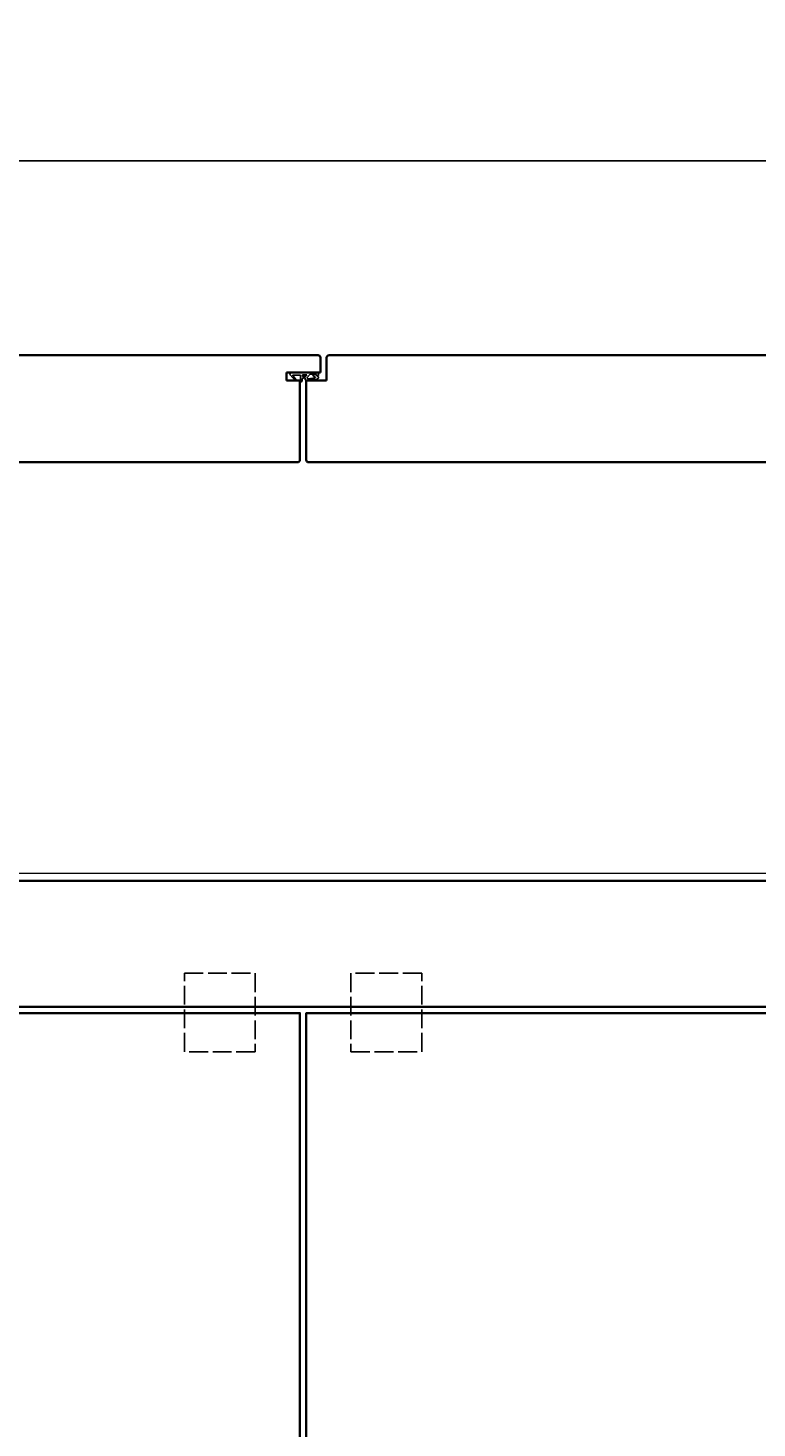
# Model space of a CAD drawing. Units: millimetres. Extents: x -212 to 83958, y -235 to 115762.
# Drawn here: x 1784 to 2248, y 2513 to 3403 of the extents above; entities that cross this region are included whole.
import ezdxf

# ---------------------------------------------------------------- set-up
doc = ezdxf.new("R2010")
doc.units = ezdxf.units.MM
doc.header["$PDMODE"] = 34
doc.header["$PDSIZE"] = 5
doc.linetypes.add('ACAD_ISO02W100', pattern=[15, 12, -3])
doc.layers.get('0').update_dxf_attribs({"true_color": 0x939598})
doc.layers.add('Z_Bemaßung-Blau 0.10', color=150, linetype='Continuous')
doc.layers.add('Z_Beschlag-Grau 0.10', color=8, linetype='Continuous')
doc.layers.add('Z_Kontur-Magenta 0.35', color=6, linetype='Continuous', lineweight=35)
doc.layers.add('Z_Mauer', color=8, linetype='Continuous', lineweight=20)
doc.styles.add('DIN', font='txt', dxfattribs={"height": 2})
doc.styles.get("Standard").update_dxf_attribs({"font": 'txt', "height": 2.5})
doc.dimstyles.new('Bem_Automatisch', dxfattribs={"dimtxt": 2.5, "dimasz": 1, "dimexe": 0.75, "dimexo": 0.75, "dimgap": 0.5, "dimtad": 1, "dimdec": 0, "dimtxsty": 'Standard', "dimblk": 'ARCHTICK', "dimcen": 0, "dimclrd": 256, "dimclre": 256, "dimclrt": 256, "dimadec": 0, "dimazin": 0, "dimtfac": 1, "dimtdec": 0, "dimtmove": 1, "dimatfit": 2, "dimfxl": 2, "dimfxlon": 1, "dimtolj": 1, "dimtzin": 0, "dimlwd": -1, "dimlwe": -1, "dimarcsym": 0})

# ---------------------------------------------------------------- blocks, each defined once
blk = doc.blocks.new('_ArchTick')
at = {"color": 0, "linetype": 'ByBlock', "const_width": 0.15}
blk.add_lwpolyline([(-0.5, -0.5), (0.5, 0.5)], dxfattribs=at)
blk = doc.blocks.new('*D20')
at = {"layer": 'Defpoints', "color": 0, "transparency": 16777216}
for p in [(2959.16, 3318.45), (159.01, 3160.7), (2959.16, 3160.7)]:
    blk.add_point(p, dxfattribs=at)
at = {"layer": 'Z_Bemaßung-Blau 0.10', "transparency": 16777216}
for p, q in [((159.01, 3258.45), (159.01, 3340.95)), ((2959.16, 3258.45), (2959.16, 3340.95)), ((159.01, 3318.45), (2959.16, 3318.45))]:
    blk.add_line(p, q, dxfattribs=at)
at = {"layer": 'Z_Bemaßung-Blau 0.10', "transparency": 16777216, "xscale": 30, "yscale": 30, "zscale": 30, "rotation": 180}
blk.add_blockref('_ArchTick', (159.01, 3318.45), dxfattribs=at)
at = {"layer": 'Z_Bemaßung-Blau 0.10', "transparency": 16777216, "xscale": 30, "yscale": 30, "zscale": 30}
blk.add_blockref('_ArchTick', (2959.16, 3318.45), dxfattribs=at)
at = {"layer": 'Z_Bemaßung-Blau 0.10', "transparency": 16777216, "insert": (1559.08, 3363.45), "char_height": 60, "attachment_point": 5, "style": 'DIN'}
blk.add_mtext('\\A1;LM', dxfattribs=at)

msp = doc.modelspace()

# ---------------------------------------------------------------- linework, layer by layer
at = {"layer": 'Z_Beschlag-Grau 0.10', "color": 0}
for p, q in [((1954, 3178.7), (1950.95, 3182.35)), ((1957.9, 3183.7), (1951.58, 3183.69)), ((1952.49, 3181.91), (1952.49, 3181.92)), ((1954.72, 3179.06), (1952.53, 3181.81)), ((1952.64, 3182.07), (1957.44, 3182.15)), ((1954, 3178.7), (1954.72, 3179.06)), ((1957.44, 3182.15), (1957.45, 3178.64)), ((1968.9, 3183.7), (1957.96, 3183.69)), ((1958.56, 3179.94), (1958.54, 3178.65)), ((1958.56, 3179.94), (1960.45, 3180.62)), ((1958.62, 3182.2), (1958.62, 3181.25)), ((1961.55, 3182.2), (1958.62, 3182.2)), ((1958.62, 3181.25), (1959.53, 3181.29)), ((1960.45, 3179.32), (1960.45, 3180.62)), ((1965.48, 3179.29), (1961, 3178.83)), ((1961.71, 3180.6), (1963.65, 3182.6)), ((1962.19, 3179.83), (1966.92, 3180.33)), ((1963.65, 3182.6), (1967.67, 3182.6)), ((1967.67, 3182.6), (1965.1, 3182.05)), ((1965.1, 3182.05), (1966.97, 3180.51)), ((1965.55, 3179.46), (1965.48, 3179.29)), ((1966.67, 3179.67), (1965.55, 3179.46)), ((1966.24, 3178.87), (1966.32, 3179.34)), ((1966.6, 3178.71), (1966.24, 3178.87)), ((1966.32, 3179.34), (1966.67, 3179.67)), ((1968.83, 3180.12), (1966.6, 3178.71)), ((1968.9, 3181.91), (1967.22, 3182.19)), ((1967.22, 3182.19), (1968.9, 3181.01)), ((1968.9, 3183.7), (1968.9, 3181.91)), ((1968.9, 3181.01), (1968.9, 3180.25)), ((1957.55, 3177.68), (1957.08, 3177.68))]:
    msp.add_line(p, q, dxfattribs=at)
at = {"layer": 'Z_Beschlag-Grau 0.10', "linetype": 'ACAD_ISO02W100'}
for points in [[(1928.67, 2801.8), (1928.67, 2751.8), (1883.67, 2751.8), (1883.67, 2801.8), (1928.67, 2801.8)], [(1989.5, 2801.8), (1989.5, 2751.8), (2034.5, 2751.8), (2034.5, 2801.8), (1989.5, 2801.8)]]:
    msp.add_lwpolyline(points, dxfattribs=at)
at = {"layer": 'Z_Beschlag-Grau 0.10', "color": 0}
for centre, radius, start, end in [((1951.57, 3182.87), 0.82, 89.32717, 220.14654), ((1952.64, 3181.92), 0.15, 90.99445, 179.40444), ((1952.64, 3181.91), 0.15, 179.40444, 218.53747), ((1955.98, 3178.65), 1.47, 318.54848, 359.41426), ((1957.55, 3178.67), 0.995, 270.01239, 358.50495), ((1957.9, 3184.5), 0.8, 270.01239, 274.59887), ((1959.75, 3183.39), 2.11, 264.8056, 285.84533), ((1959.7, 3183.54), 2.27, 285.95674, 305.95826), ((1960.95, 3179.32), 0.5, 180.01239, 275.9284), ((1959.5, 3183.81), 2.61, 305.9814, 321.72452), ((1962.13, 3180.33), 0.5, 147.11062, 276.03349), ((1966.91, 3180.43), 0.1, 276.03349, 50.51847), ((1968.75, 3180.25), 0.15, 302.31397, 0.01239)]:
    msp.add_arc(centre, radius, start, end, dxfattribs=at)
at = {"layer": 'Z_Kontur-Magenta 0.35'}
for p, q in [((170.08, 3194.7), (1968.58, 3194.7)), ((1970.08, 3193.2), (1970.08, 3185.7)), ((1970.08, 3183.7), (1970.08, 3193.2)), ((1974.08, 3193.2), (1974.08, 3178.7)), ((1975.58, 3194.7), (2948.08, 3194.7)), ((1948.58, 3178.7), (1948.58, 3183.7)), ((1948.58, 3183.7), (1970.08, 3183.7)), ((1957.08, 3178.7), (1948.58, 3178.7)), ((1957.08, 3128.2), (1957.08, 3178.7)), ((1974.08, 3178.7), (1961.08, 3178.7)), ((1961.08, 3178.7), (1961.08, 3128.2)), ((1955.58, 3126.7), (170.08, 3126.7)), ((2948.08, 3126.7), (1962.58, 3126.7))]:
    msp.add_line(p, q, dxfattribs=at)
for points in [[(81.08, 2860.45), (3042.08, 2860.45), (3042.08, 2780.45), (81.08, 2780.45)], [(163.66, 2776.45), (1957.08, 2776.45), (1957.08, 590.75), (163.66, 590.75)], [(2954.51, 2776.45), (1961.08, 2776.45), (1961.08, 590.75), (2954.51, 590.75)]]:
    msp.add_lwpolyline(points, close=True, dxfattribs=at)
for centre, start, end in [((1968.58, 3193.2), 0, 90), ((1968.58, 3193.2), 0, 90), ((1975.58, 3193.2), 90, 180), ((1955.58, 3128.2), 270, 0), ((1962.58, 3128.2), 180, 270)]:
    msp.add_arc(centre, 1.5, start, end, dxfattribs=at)
at = {"layer": 'Z_Mauer'}
msp.add_lwpolyline([(81.08, 580.75), (81.08, 2865.45), (3042.08, 2865.45), (3042.08, 580.75)], dxfattribs=at)

# ---------------------------------------------------------------- dimensions: what is measured, and where the dimension line sits
at = {"layer": 'Z_Bemaßung-Blau 0.10'}
dim = msp.add_linear_dim(base=(2959.16, 3318.45), p1=(159.01, 3160.7), p2=(2959.16, 3160.7), text='LM', dimstyle='Bem_Automatisch', override={"dimscale": 0, "dimpost": '<>', "dimtxsty": 'DIN', "dimtix": 0, "dimtofl": 1, "dimtmove": 1, "dimatfit": 2}, dxfattribs=at)
dim.commit()
dim.dimension.update_dxf_attribs({"geometry": '*D20', "text_midpoint": (1559.08, 3363.45)})

doc.saveas('drawing.dxf')
